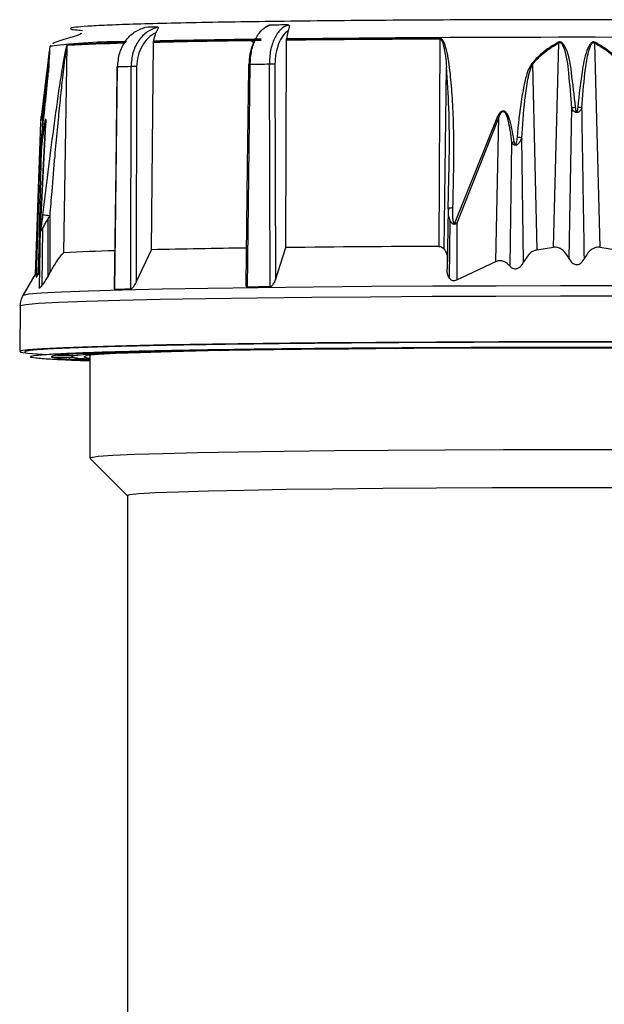
# Model space of a CAD drawing. Units: millimetres. Extents: x -18 to 1977, y -35 to 1489.
# Drawn here: x 530 to 558, y 779 to 827 of the extents above; entities that cross this region are included whole.
import ezdxf

# ---------------------------------------------------------------- set-up
doc = ezdxf.new("R2010")
doc.units = ezdxf.units.MM

# ---------------------------------------------------------------- blocks, each defined once
blk = doc.blocks.new('SE3')
at = {"color": 7}
for p, q in [((541.115, 824.211), (541.057, 819.447)), ((541.057, 819.447), (540.988, 813.657))]:
    blk.add_line(p, q, dxfattribs=at)
blk = doc.blocks.new('SE2')
blk.add_blockref('SE3', (0, 0))
blk = doc.blocks.new('SE7')
at = {"color": 7}
for p, q in [((534.702, 824.093), (534.645, 819.328)), ((534.645, 819.328), (534.575, 813.492))]:
    blk.add_line(p, q, dxfattribs=at)
blk = doc.blocks.new('SE6')
blk.add_blockref('SE7', (0, 0))
blk = doc.blocks.new('SE43')
at = {"color": 7}
for p, q in [((531.513, 810.148), (531.512, 810.142)), ((531.512, 810.142), (531.516, 810.136)), ((531.519, 810.154), (531.513, 810.148)), ((531.516, 810.136), (531.523, 810.131)), ((531.529, 810.16), (531.519, 810.154)), ((531.523, 810.131), (531.535, 810.125)), ((531.543, 810.166), (531.529, 810.16)), ((531.535, 810.125), (531.552, 810.119))]:
    blk.add_line(p, q, dxfattribs=at)
blk = doc.blocks.new('SE42')
blk.add_blockref('SE43', (0, 0))
blk = doc.blocks.new('SE45')
at = {"color": 7}
for p, q in [((533.251, 809.982), (533.374, 809.976)), ((533.374, 809.976), (533.387, 809.976))]:
    blk.add_line(p, q, dxfattribs=at)
blk = doc.blocks.new('SE44')
blk.add_blockref('SE45', (0, 0))
blk = doc.blocks.new('SE47')
at = {"color": 7}
for p, q in [((539.367, 810.758), (537.136, 810.72)), ((541.831, 810.791), (539.367, 810.758)), ((544.495, 810.819), (541.831, 810.791)), ((547.326, 810.841), (544.495, 810.819)), ((550.285, 810.858), (547.326, 810.841)), ((553.334, 810.869), (550.285, 810.858)), ((556.434, 810.874), (553.334, 810.869)), ((559.544, 810.872), (556.434, 810.874)), ((562.624, 810.864), (559.544, 810.872)), ((565.633, 810.85), (562.624, 810.864)), ((568.532, 810.831), (565.633, 810.85)), ((571.284, 810.805), (568.532, 810.831)), ((573.852, 810.775), (571.284, 810.805)), ((576.204, 810.739), (573.852, 810.775)), ((530.361, 810.479), (530.007, 810.425)), ((530.007, 810.425), (530.007, 810.371)), ((530.007, 810.371), (530.361, 810.317)), ((531.066, 810.532), (530.361, 810.479)), ((530.361, 810.317), (531.066, 810.264)), ((532.111, 810.583), (531.066, 810.532)), ((533.484, 810.632), (532.111, 810.583)), ((535.166, 810.678), (533.484, 810.632)), ((537.136, 810.72), (535.166, 810.678)), ((578.307, 810.699), (576.204, 810.739)), ((580.136, 810.655), (578.307, 810.699)), ((581.666, 810.608), (580.136, 810.655)), ((582.877, 810.558), (581.666, 810.608)), ((583.754, 810.506), (582.877, 810.558)), ((584.284, 810.452), (583.754, 810.506)), ((584.462, 810.398), (584.284, 810.452)), ((531.066, 810.264), (531.205, 810.256))]:
    blk.add_line(p, q, dxfattribs=at)
blk = doc.blocks.new('SE46')
blk.add_blockref('SE47', (0, 0))
blk = doc.blocks.new('SE51')
at = {"color": 7}
for p, q in [((532.512, 810.144), (532.513, 810.141)), ((532.513, 810.141), (532.515, 810.138)), ((532.515, 810.138), (532.517, 810.135)), ((532.517, 810.135), (532.522, 810.132)), ((532.522, 810.132), (532.527, 810.129)), ((532.527, 810.129), (532.534, 810.126)), ((532.534, 810.126), (532.542, 810.123)), ((532.542, 810.123), (532.551, 810.12))]:
    blk.add_line(p, q, dxfattribs=at)
blk = doc.blocks.new('SE50')
blk.add_blockref('SE51', (0, 0))
blk = doc.blocks.new('SE53')
at = {"color": 7}
for p, q in [((532.513, 810.147), (532.512, 810.144)), ((532.514, 810.149), (532.513, 810.147)), ((532.516, 810.152), (532.514, 810.149)), ((532.52, 810.154), (532.516, 810.152)), ((532.524, 810.157), (532.52, 810.154)), ((532.529, 810.16), (532.524, 810.157)), ((532.535, 810.162), (532.529, 810.16)), ((532.542, 810.165), (532.535, 810.162))]:
    blk.add_line(p, q, dxfattribs=at)
blk = doc.blocks.new('SE52')
blk.add_blockref('SE53', (0, 0))
blk = doc.blocks.new('SE57')
at = {"color": 7}
for p, q in [((534.65, 810.293), (533.783, 810.245)), ((535.846, 810.34), (534.65, 810.293)), ((537.354, 810.383), (535.846, 810.34)), ((539.151, 810.423), (537.354, 810.383)), ((541.211, 810.459), (539.151, 810.423)), ((543.505, 810.49), (541.211, 810.459)), ((545.998, 810.517), (543.505, 810.49)), ((548.656, 810.538), (545.998, 810.517)), ((551.437, 810.553), (548.656, 810.538)), ((554.304, 810.562), (551.437, 810.553)), ((557.212, 810.565), (554.304, 810.562)), ((560.121, 810.562), (557.212, 810.565)), ((562.987, 810.553), (560.121, 810.562)), ((565.769, 810.538), (562.987, 810.553)), ((568.426, 810.517), (565.769, 810.538)), ((570.92, 810.49), (568.426, 810.517)), ((573.213, 810.459), (570.92, 810.49)), ((575.274, 810.423), (573.213, 810.459)), ((577.071, 810.383), (575.274, 810.423)), ((578.578, 810.34), (577.071, 810.383)), ((579.774, 810.293), (578.578, 810.34)), ((580.641, 810.245), (579.774, 810.293)), ((533.258, 810.195), (533.082, 810.144)), ((533.082, 810.144), (533.258, 810.093)), ((533.783, 810.245), (533.258, 810.195)), ((533.258, 810.093), (533.387, 810.077)), ((581.166, 810.195), (580.641, 810.245)), ((581.342, 810.144), (581.166, 810.195))]:
    blk.add_line(p, q, dxfattribs=at)
blk = doc.blocks.new('SE56')
blk.add_blockref('SE57', (0, 0))
blk = doc.blocks.new('SE61')
at = {"color": 7}
for p, q in [((531.197, 821.585), (531.204, 821.628)), ((531.204, 821.628), (531.207, 821.642)), ((531.207, 821.642), (531.211, 821.665)), ((531.211, 821.665), (531.218, 821.692)), ((531.218, 821.692), (531.222, 821.703)), ((531.222, 821.703), (531.226, 821.709)), ((531.226, 821.709), (531.229, 821.704)), ((531.233, 821.631), (531.227, 821.439)), ((531.229, 821.704), (531.231, 821.689)), ((531.231, 821.689), (531.233, 821.631))]:
    blk.add_line(p, q, dxfattribs=at)
blk = doc.blocks.new('SE60')
blk.add_blockref('SE61', (0, 0))
blk = doc.blocks.new('SE65')
at = {"color": 7}
for p, q in [((540.627, 805.494), (538.651, 805.456)), ((542.854, 805.527), (540.627, 805.494)), ((545.3, 805.555), (542.854, 805.527)), ((547.925, 805.578), (545.3, 805.555)), ((550.692, 805.595), (547.925, 805.578)), ((553.558, 805.606), (550.692, 805.595)), ((556.478, 805.611), (553.558, 805.606)), ((559.41, 805.609), (556.478, 805.611)), ((562.309, 805.601), (559.41, 805.609)), ((565.13, 805.587), (562.309, 805.601)), ((567.832, 805.567), (565.13, 805.587)), ((570.372, 805.542), (567.832, 805.567)), ((572.713, 805.511), (570.372, 805.542)), ((574.819, 805.475), (572.713, 805.511)), ((576.658, 805.435), (574.819, 805.475)), ((533.432, 805.221), (533.391, 805.188)), ((533.793, 805.272), (533.432, 805.221)), ((534.508, 805.321), (533.793, 805.272)), ((535.568, 805.369), (534.508, 805.321)), ((536.956, 805.414), (535.568, 805.369)), ((538.651, 805.456), (536.956, 805.414)), ((578.202, 805.392), (576.658, 805.435)), ((579.428, 805.345), (578.202, 805.392)), ((580.317, 805.297), (579.428, 805.345)), ((580.856, 805.246), (580.317, 805.297)), ((581.037, 805.195), (580.856, 805.246)), ((581.033, 805.188), (581.037, 805.195))]:
    blk.add_line(p, q, dxfattribs=at)
blk = doc.blocks.new('SE64')
blk.add_blockref('SE65', (0, 0))
blk = doc.blocks.new('SE67')
at = {"color": 7}
for p, q in [((539.168, 803.59), (537.707, 803.548)), ((540.926, 803.629), (539.168, 803.59)), ((542.951, 803.663), (540.926, 803.629)), ((545.21, 803.692), (542.951, 803.663)), ((547.667, 803.716), (545.21, 803.692)), ((550.28, 803.735), (547.667, 803.716)), ((553.007, 803.747), (550.28, 803.735)), ((555.803, 803.754), (553.007, 803.747)), ((558.622, 803.754), (555.803, 803.754)), ((561.418, 803.747), (558.622, 803.754)), ((564.144, 803.735), (561.418, 803.747)), ((566.758, 803.716), (564.144, 803.735)), ((569.214, 803.692), (566.758, 803.716)), ((571.473, 803.663), (569.214, 803.692)), ((573.498, 803.629), (571.473, 803.663)), ((575.256, 803.59), (573.498, 803.629)), ((576.717, 803.548), (575.256, 803.59)), ((535.314, 803.407), (535.212, 803.371)), ((535.764, 803.456), (535.314, 803.407)), ((536.566, 803.503), (535.764, 803.456)), ((537.707, 803.548), (536.566, 803.503)), ((577.858, 803.503), (576.717, 803.548)), ((578.661, 803.456), (577.858, 803.503)), ((579.11, 803.407), (578.661, 803.456)), ((579.212, 803.371), (579.11, 803.407))]:
    blk.add_line(p, q, dxfattribs=at)
blk = doc.blocks.new('SE66')
blk.add_blockref('SE67', (0, 0))
blk = doc.blocks.new('SE161')
at = {"color": 7}
for p, q in [((529.991, 812.642), (530.256, 812.697)), ((530.256, 812.697), (530.886, 812.752)), ((530.886, 812.752), (531.871, 812.804)), ((531.871, 812.804), (533.2, 812.854)), ((533.2, 812.854), (534.853, 812.901)), ((534.853, 812.901), (536.809, 812.945)), ((536.809, 812.945), (539.04, 812.984)), ((539.04, 812.984), (541.518, 813.019)), ((541.518, 813.019), (544.207, 813.048)), ((544.207, 813.048), (547.073, 813.071)), ((547.073, 813.071), (550.075, 813.089)), ((550.075, 813.089), (553.174, 813.1)), ((553.174, 813.1), (556.328, 813.105)), ((556.328, 813.105), (559.493, 813.104)), ((559.493, 813.104), (562.628, 813.096)), ((562.628, 813.096), (565.689, 813.082)), ((565.689, 813.082), (568.636, 813.062)), ((568.636, 813.062), (571.429, 813.036)), ((571.429, 813.036), (574.029, 813.004)), ((574.029, 813.004), (576.401, 812.967)), ((529.982, 812.63), (529.991, 812.642))]:
    blk.add_line(p, q, dxfattribs=at)
blk = doc.blocks.new('SE160')
blk.add_blockref('SE161', (0, 0))
blk = doc.blocks.new('SE163')
at = {"color": 7}
for p, q in [((530.388, 813.188), (530.124, 813.134)), ((531.015, 813.242), (530.388, 813.188)), ((531.996, 813.295), (531.015, 813.242)), ((533.318, 813.344), (531.996, 813.295)), ((534.963, 813.391), (533.318, 813.344)), ((536.909, 813.435), (534.963, 813.391)), ((539.13, 813.474), (536.909, 813.435)), ((541.595, 813.508), (539.13, 813.474)), ((544.271, 813.537), (541.595, 813.508)), ((547.122, 813.56), (544.271, 813.537)), ((550.11, 813.578), (547.122, 813.56)), ((553.194, 813.589), (550.11, 813.578)), ((556.332, 813.594), (553.194, 813.589)), ((559.482, 813.593), (556.332, 813.594)), ((562.601, 813.585), (559.482, 813.593)), ((565.648, 813.571), (562.601, 813.585)), ((568.58, 813.551), (565.648, 813.571)), ((571.359, 813.525), (568.58, 813.551)), ((573.946, 813.493), (571.359, 813.525)), ((576.307, 813.457), (573.946, 813.493)), ((530.124, 813.134), (530.117, 813.126))]:
    blk.add_line(p, q, dxfattribs=at)
blk = doc.blocks.new('SE162')
blk.add_blockref('SE163', (0, 0))

msp = doc.modelspace()

# ---------------------------------------------------------------- linework, layer by layer
at = {"color": 7}
for p, q in [((542.977, 825.602), (542.979, 825.639)), ((531.434, 825.264), (531.109, 822.614)), ((531.5, 825.33), (531.434, 825.264)), ((532.113, 815.203), (532.283, 825.311)), ((532.286, 825.342), (532.283, 825.311)), ((536.389, 815.358), (536.482, 825.463)), ((536.482, 825.463), (536.483, 825.495)), ((536.483, 825.495), (536.487, 825.531)), ((541.372, 825.428), (541.187, 825.616)), ((542.948, 815.466), (542.976, 825.571)), ((542.976, 825.571), (542.977, 825.602)), ((550.454, 825.63), (550.408, 815.525)), ((556, 815.479), (556.255, 825.443)), ((556.255, 825.443), (556.24, 825.475)), ((557.994, 825.443), (558.009, 825.475)), ((557.994, 825.443), (558.248, 815.479)), ((531.415, 825.007), (531.417, 825.038)), ((534.606, 813.417), (534.737, 824.27)), ((534.704, 824.268), (534.702, 824.093)), ((535.389, 824.286), (535.368, 813.436)), ((535.665, 824.287), (535.644, 813.779)), ((541.066, 813.537), (541.198, 824.388)), ((541.117, 824.386), (541.115, 824.211)), ((542.132, 824.4), (542.157, 813.55)), ((542.407, 824.399), (542.43, 813.891)), ((550.668, 815.385), (550.778, 824.263)), ((554.976, 824.414), (554.94, 824.445)), ((554.976, 824.414), (555.184, 815.356)), ((531.36, 823.998), (531.363, 824.03)), ((531.109, 822.614), (531.014, 821.844)), ((556.866, 822.278), (556.746, 814.935)), ((531.077, 821.243), (531.092, 821.82)), ((553.267, 821.856), (551.176, 816.688)), ((553.33, 821.825), (551.272, 816.657)), ((553.174, 814.779), (553.33, 821.825)), ((553.33, 821.825), (553.267, 821.856)), ((530.983, 821.571), (530.723, 814.175)), ((530.963, 816.3), (531.227, 821.439)), ((530.971, 816.333), (531.232, 821.471)), ((531.232, 821.471), (531.227, 821.439)), ((553.943, 820.592), (553.858, 814.568)), ((554.533, 814.762), (554.442, 820.813)), ((530.947, 820.068), (530.762, 814.025)), ((530.876, 814.164), (531.025, 820.196)), ((550.86, 817.357), (550.89, 818.837)), ((531.355, 816.886), (531.428, 817.016)), ((531.428, 817.016), (531.437, 814.236)), ((550.853, 817.363), (550.801, 814.435)), ((550.865, 817.375), (550.849, 817.194)), ((531.355, 814.093), (531.355, 816.886)), ((550.921, 813.962), (550.956, 816.744)), ((551.176, 816.688), (551.272, 816.657)), ((551.272, 816.657), (551.276, 813.885)), ((530.963, 816.433), (530.912, 813.507)), ((530.963, 816.3), (530.971, 816.333)), ((531.076, 816.395), (531.042, 813.612)), ((535.644, 813.779), (536.389, 815.358)), ((542.43, 813.891), (542.948, 815.466)), ((555.184, 815.356), (556, 815.479)), ((558.248, 815.479), (559.065, 815.356)), ((551.276, 813.885), (553.174, 814.779)), ((530.769, 814.255), (530.117, 813.126)), ((530.925, 814.233), (530.876, 814.164)), ((531.437, 814.236), (531.355, 814.093)), ((529.982, 812.63), (529.962, 810.398)), ((530.217, 810.398), (530.234, 810.367)), ((533.188, 810.303), (534.123, 810.297)), ((533.332, 810.254), (533.331, 810.302)), ((535.166, 810.338), (535.166, 810.374)), ((535.611, 810.387), (536.451, 810.377)), ((537.964, 810.414), (537.964, 810.441)), ((538.978, 810.46), (539.687, 810.448)), ((541.603, 810.478), (541.603, 810.5)), ((543.142, 810.519), (543.689, 810.505)), ((545.924, 810.527), (545.924, 810.547)), ((547.921, 810.562), (548.282, 810.546)), ((550.738, 810.56), (550.738, 810.578)), ((553.106, 810.587), (553.265, 810.569)), ((555.836, 810.574), (555.836, 810.592)), ((558.47, 810.592), (558.421, 810.574)), ((531.552, 810.119), (532.551, 810.12)), ((531.815, 810.213), (532.803, 810.21)), ((531.843, 810.119), (531.842, 810.072)), ((532.411, 810.026), (532.358, 810.12)), ((532.411, 810.026), (533.376, 810.031)), ((532.511, 810.211), (532.512, 810.144)), ((532.542, 810.165), (532.541, 810.211)), ((533.251, 810.03), (533.251, 809.982)), ((533.387, 810.211), (533.387, 805.195)), ((533.391, 805.188), (535.212, 803.367)), ((535.212, 803.371), (535.212, 762.377))]:
    msp.add_line(p, q, dxfattribs=at)
for centre, radius, start, end in [((543.096, 558.856), 267.435, 91.36987, 91.50514), ((552.843, -5.648), 832.026, 90.674653, 90.736883), ((555.466, -281.864), 1107.536, 90.259282, 90.646129), ((557.218, -504.109), 1329.824, 89.393323, 90.61349), ((534.822, 800.917), 24.582, 89.1978, 97.9223), ((537.318, 737.545), 87.91, 91.47667, 93.28321), ((537.379, 736.364), 89.123, 91.4449, 93.27648), ((548.109, 313.369), 512.226, 90.71255, 91.30069), ((548.111, 313.394), 512.233, 90.71258, 91.30071), ((548.108, 313.734), 511.929, 90.71242, 91.30081), ((555.462, -281.709), 1107.35, 90.259099, 90.646033), ((542.419, 531.182), 293.188, 91.37394, 91.5015), ((551.86, -3.508), 827.965, 90.673236, 90.737883), ((531.067, 814.644), 2.399, 81.3351, 89.6695), ((536.937, 731.838), 83.505, 91.61664, 93.3121), ((547.773, 312.897), 502.59, 90.76757, 91.29784), ((555.476, -303.041), 1118.577, 90.259634, 90.641753), ((542.245, 524.374), 289.144, 91.36291, 91.51383), ((551.918, -24.196), 837.802, 90.667607, 90.742159), ((535.048, 768.494), 41.851, 92.5469, 93.6747), ((537.558, 713.601), 96.801, 91.94411, 92.58731), ((535.909, 770.131), 40.206, 92.5462, 93.6745), ((538.34, 716.938), 93.455, 91.94588, 92.58613), ((540.477, 628.715), 181.737, 91.5343, 91.95605), ((541.118, 636.058), 174.381, 91.53347, 91.95592), ((543.598, 512.774), 297.72, 91.23431, 91.53728), ((544.096, 525.71), 284.77, 91.23386, 91.53827), ((546.573, 375.222), 435.304, 90.99974, 91.23581), ((546.978, 392.69), 417.821, 90.99978, 91.23616), ((549.397, 214.86), 595.691, 90.81053, 91.002248), ((549.847, 228.897), 581.64, 90.812182, 91.000892), ((551.91, 39.093), 771.476, 90.651228, 90.81247), ((552.135, 67.376), 743.176, 90.651169, 90.81204), ((554.009, -144.806), 955.387, 90.512278, 90.651722), ((554.097, -104.31), 914.874, 90.511885, 90.651841), ((555.584, -323.462), 1134.05, 90.387191, 90.511169), ((555.583, -270.914), 1081.484, 90.386806, 90.511748), ((556.503, -462.559), 1273.15, 90.271232, 90.386242), ((556.507, -409.864), 1220.438, 90.270833, 90.386142), ((556.988, -568.564), 1379.156, 90.161314, 90.270548), ((556.983, -509.348), 1319.922, 90.161377, 90.271073), ((557.212, -650.452), 1461.045, 89.950679, 90.161048), ((557.186, -579.812), 1390.387, 90.055658, 90.161578), ((557.211, -618.724), 1429.299, 89.951483, 90.055121), ((557.225, -589.538), 1400.113, 89.8458, 89.951057), ((531.934, 808.704), 1.513, 94.5054, 104.9724), ((531.988, 811.903), 1.837, 256.2753, 265.457), ((533.134, 797.734), 12.548, 93.5118, 96.0339), ((533.24, 823.84), 13.838, 264.2034, 266.5638), ((535.206, 854.723), 44.784, 266.4215, 267.4976), ((532.918, 808.759), 1.455, 94.5068, 104.968), ((532.969, 811.831), 1.761, 256.2622, 265.4629), ((534.073, 798.191), 12.086, 93.5151, 96.0315), ((534.175, 823.328), 13.321, 264.2044, 266.5613)]:
    msp.add_arc(centre, radius, start, end, dxfattribs=at)
for points, knots in [([(574.678, 826.448), (573.868, 826.461), (572.141, 826.489), (568.963, 826.524), (565.095, 826.554), (561.358, 826.569), (558.067, 826.575), (555.407, 826.574), (552.659, 826.568), (549.871, 826.556), (547.104, 826.538), (544.422, 826.513), (541.893, 826.483), (539.581, 826.447), (537.543, 826.406), (535.822, 826.362), (534.448, 826.315), (533.429, 826.267), (532.765, 826.218), (532.426, 826.17), (532.421, 826.124), (532.554, 826.085), (532.896, 826.063), (533.017, 826.055)], [0, 0, 0, 0, 0.052128, 0.111103, 0.177557, 0.251854, 0.291988, 0.334003, 0.377775, 0.423129, 0.46983, 0.517598, 0.566103, 0.614986, 0.663868, 0.712374, 0.760142, 0.806843, 0.852196, 0.895968, 0.937983, 0.978118, 1, 1, 1, 1]), ([(534.737, 824.27), (534.758, 824.497), (534.8, 824.952), (535.099, 825.547), (535.529, 826.005), (535.89, 826.134), (536.071, 826.198)], [0, 0, 0, 0, 0.25001, 0.500026, 0.750031, 1, 1, 1, 1]), ([(536.702, 826.214), (536.523, 826.15), (536.164, 826.022), (535.739, 825.564), (535.447, 824.97), (535.408, 824.514), (535.389, 824.286)], [0, 0, 0, 0, 0.249739, 0.499481, 0.749228, 1, 1, 1, 1]), ([(535.951, 826.144), (535.965, 826.153), (535.995, 826.172), (536.035, 826.191), (536.06, 826.197), (536.069, 826.198), (536.071, 826.198)], [0, 0, 0, 0, 0.350947, 0.709159, 0.922662, 1, 1, 1, 1]), ([(536.702, 826.214), (536.707, 826.214), (536.719, 826.212), (536.726, 826.198), (536.717, 826.162), (536.677, 826.082), (536.632, 825.993), (536.604, 825.939)], [0, 0, 0, 0, 0.06645, 0.150892, 0.290933, 0.569901, 1, 1, 1, 1]), ([(541.198, 824.388), (541.214, 824.616), (541.245, 825.072), (541.457, 825.664), (541.761, 826.12), (542.015, 826.246), (542.142, 826.31)], [0, 0, 0, 0, 0.250775, 0.500525, 0.750271, 1, 1, 1, 1]), ([(541.908, 826.161), (541.91, 826.164), (541.932, 826.202), (541.986, 826.242), (542.052, 826.284), (542.095, 826.302), (542.126, 826.309), (542.138, 826.309), (542.142, 826.31)], [0, 0, 0, 0, 0.041449, 0.492584, 0.669947, 0.848752, 0.953683, 1, 1, 1, 1]), ([(543.046, 826.321), (542.92, 826.258), (542.669, 826.131), (542.373, 825.675), (542.17, 825.082), (542.145, 824.627), (542.132, 824.4)], [0, 0, 0, 0, 0.249973, 0.499976, 0.749987, 1, 1, 1, 1]), ([(543.046, 826.321), (543.054, 826.32), (543.073, 826.319), (543.094, 826.304), (543.109, 826.267), (543.104, 826.186), (543.076, 826.099), (543.06, 826.046)], [0, 0, 0, 0, 0.069363, 0.154294, 0.29793, 0.581769, 1, 1, 1, 1]), ([(532.955, 825.924), (532.955, 825.924), (532.96, 825.92), (532.959, 825.91), (532.951, 825.896), (532.943, 825.887), (532.933, 825.879), (532.925, 825.873), (532.916, 825.868), (532.902, 825.859), (532.882, 825.849), (532.844, 825.832), (532.79, 825.812), (532.588, 825.744), (532.271, 825.657), (531.849, 825.529), (531.675, 825.449), (531.577, 825.405)], [0, 0, 0, 0, 0.001348, 0.024889, 0.032861, 0.038641, 0.040897, 0.042895, 0.044827, 0.046891, 0.05199, 0.058907, 0.078971, 0.107579, 0.302172, 0.608279, 1, 1, 1, 1]), ([(536.604, 825.939), (536.472, 825.861), (536.209, 825.705), (535.914, 825.302), (535.708, 824.824), (535.679, 824.466), (535.665, 824.287)], [0, 0, 0, 0, 0.249979, 0.499531, 0.749268, 1, 1, 1, 1]), ([(536.604, 825.939), (536.562, 825.839), (536.508, 825.709), (536.491, 825.564), (536.487, 825.531)], [0, 0, 0, 0, 0.768082, 1, 1, 1, 1]), ([(543.06, 826.046), (542.969, 825.969), (542.785, 825.814), (542.579, 825.414), (542.435, 824.936), (542.417, 824.578), (542.407, 824.399)], [0, 0, 0, 0, 0.248834, 0.498522, 0.748845, 1, 1, 1, 1]), ([(543.06, 826.046), (543.031, 825.946), (542.993, 825.816), (542.982, 825.672), (542.979, 825.639)], [0, 0, 0, 0, 0.768089, 1, 1, 1, 1]), ([(550.455, 825.661), (550.454, 825.656), (550.454, 825.646), (550.454, 825.635), (550.454, 825.63)], [0, 0, 0, 0, 0.500194, 1, 1, 1, 1]), ([(551.086, 817.395), (551.121, 818.801), (551.167, 820.64), (551.064, 822.871), (550.957, 824.092), (550.825, 824.987), (550.647, 825.502), (550.546, 825.626), (550.493, 825.657), (550.467, 825.66), (550.455, 825.661)], [0, 0, 0, 0, 0.500095, 0.654174, 0.796483, 0.937626, 0.977868, 0.990501, 0.995478, 1, 1, 1, 1]), ([(532.286, 825.342), (532.283, 825.341), (532.278, 825.339), (532.265, 825.322), (532.237, 825.254), (532.161, 824.95), (532.046, 824.302), (531.845, 823.017), (531.505, 820.559), (531.25, 818.449), (531.08, 817.043)], [0, 0, 0, 0, 0.00344, 0.007065, 0.015504, 0.039874, 0.12584, 0.250814, 0.500706, 1, 1, 1, 1]), ([(532.283, 825.311), (532.282, 825.31), (532.278, 825.308), (532.268, 825.288), (532.247, 825.212), (532.164, 824.748), (532.071, 823.954), (531.972, 823.062), (531.902, 822.376), (531.846, 821.811), (531.766, 820.987), (531.655, 819.777), (531.535, 818.381), (531.459, 817.411), (531.428, 817.016)], [0, 0, 0, 0, 0.00244, 0.005201, 0.012466, 0.03623, 0.17897, 0.297216, 0.357194, 0.424776, 0.499964, 0.652571, 0.858405, 1, 1, 1, 1]), ([(541.153, 824.383), (541.166, 824.561), (541.191, 824.916), (541.304, 825.322), (541.411, 825.501), (541.443, 825.556)], [0, 0, 0, 0, 0.410119, 0.818618, 1, 1, 1, 1]), ([(550.454, 825.63), (550.458, 825.63), (550.466, 825.629), (550.482, 825.623), (550.514, 825.599), (550.579, 825.49), (550.7, 825.043), (550.744, 824.608), (550.778, 824.263)], [0, 0, 0, 0, 0.008213, 0.01683, 0.036631, 0.091806, 0.280699, 1, 1, 1, 1]), ([(556.24, 825.475), (555.997, 825.337), (555.509, 825.062), (555.13, 824.651), (554.94, 824.445)], [0, 0, 0, 0, 0.499366, 1, 1, 1, 1]), ([(554.976, 824.414), (555.162, 824.619), (555.534, 825.03), (556.015, 825.306), (556.255, 825.443)], [0, 0, 0, 0, 0.500653, 1, 1, 1, 1]), ([(557.07, 822.306), (557.003, 822.866), (556.88, 823.882), (556.751, 825), (556.437, 825.431), (556.375, 825.474), (556.33, 825.49), (556.284, 825.491), (556.255, 825.48), (556.24, 825.475)], [0, 0, 0, 0, 0.500097, 0.907733, 0.945529, 0.960452, 0.973694, 0.986437, 1, 1, 1, 1]), ([(556.255, 825.443), (556.262, 825.447), (556.274, 825.454), (556.295, 825.458), (556.316, 825.457), (556.344, 825.449), (556.374, 825.426), (556.435, 825.35), (556.624, 824.878), (556.747, 823.825), (556.823, 822.842), (556.866, 822.278)], [0, 0, 0, 0, 0.006532, 0.012814, 0.018983, 0.025209, 0.038294, 0.052362, 0.112076, 0.489937, 1, 1, 1, 1]), ([(558.009, 825.475), (557.994, 825.48), (557.965, 825.491), (557.919, 825.49), (557.874, 825.474), (557.811, 825.43), (557.738, 825.334), (557.541, 824.921), (557.345, 823.89), (557.242, 822.92), (557.176, 822.302)], [0, 0, 0, 0, 0.013528, 0.026269, 0.039508, 0.054413, 0.092186, 0.143383, 0.454096, 1, 1, 1, 1]), ([(557.38, 822.273), (557.42, 822.839), (557.479, 823.685), (557.616, 824.666), (557.728, 825.139), (557.812, 825.348), (557.873, 825.425), (557.904, 825.448), (557.932, 825.457), (557.953, 825.458), (557.975, 825.454), (557.987, 825.447), (557.994, 825.443)], [0, 0, 0, 0, 0.509365, 0.762094, 0.886865, 0.946948, 0.961212, 0.974534, 0.980858, 0.987069, 0.993406, 1, 1, 1, 1]), ([(557.994, 825.443), (558.234, 825.306), (558.714, 825.029), (559.087, 824.619), (559.273, 824.413)], [0, 0, 0, 0, 0.499006, 1, 1, 1, 1]), ([(559.309, 824.445), (559.119, 824.651), (558.739, 825.062), (558.252, 825.337), (558.009, 825.475)], [0, 0, 0, 0, 0.500968, 1, 1, 1, 1]), ([(531.092, 821.82), (531.148, 822.388), (531.231, 823.237), (531.329, 824.221), (531.378, 824.697), (531.4, 824.908), (531.409, 824.986), (531.413, 825.01), (531.414, 825.02), (531.415, 825.021), (531.415, 825.017), (531.415, 825.01), (531.415, 825.007)], [0, 0, 0, 0, 0.509364, 0.762091, 0.886864, 0.946944, 0.961214, 0.974527, 0.98085, 0.987076, 0.993405, 1, 1, 1, 1]), ([(531.394, 824.904), (531.387, 824.851), (531.332, 824.433), (531.235, 823.64), (531.147, 822.924), (531.109, 822.614)], [0, 0, 0, 0, 0.075029, 0.599047, 1, 1, 1, 1]), ([(531.415, 825.007), (531.407, 824.873), (531.392, 824.605), (531.371, 824.201), (531.36, 823.998)], [0, 0, 0, 0, 0.498995, 1, 1, 1, 1]), ([(531.363, 824.03), (531.374, 824.233), (531.395, 824.638), (531.41, 824.905), (531.417, 825.038)], [0, 0, 0, 0, 0.500968, 1, 1, 1, 1]), ([(531.417, 825.038), (531.417, 825.044), (531.418, 825.054), (531.416, 825.052), (531.413, 825.036), (531.406, 824.991), (531.399, 824.94), (531.394, 824.904)], [0, 0, 0, 0, 0.146839, 0.284997, 0.428572, 0.590297, 1, 1, 1, 1]), ([(531.404, 824.939), (531.406, 824.954), (531.409, 824.984), (531.412, 825.014), (531.414, 825.028), (531.415, 825.031), (531.416, 825.03), (531.415, 825.024), (531.415, 825.021)], [0, 0, 0, 0, 0.259219, 0.50682, 0.627683, 0.748256, 0.871845, 1, 1, 1, 1]), ([(534.789, 824.265), (534.77, 824.265), (534.741, 824.266), (534.717, 824.267), (534.705, 824.268), (534.702, 824.269), (534.707, 824.269), (534.725, 824.27), (534.737, 824.27)], [0, 0, 0, 0, 0.239775, 0.36862, 0.499982, 0.631439, 0.76029, 1, 1, 1, 1]), ([(535.665, 824.287), (535.643, 824.287), (535.61, 824.288), (535.558, 824.288), (535.517, 824.288), (535.478, 824.288), (535.432, 824.287), (535.406, 824.287), (535.389, 824.286)], [0, 0, 0, 0, 0.239696, 0.368654, 0.500003, 0.631398, 0.760192, 1, 1, 1, 1]), ([(541.153, 824.383), (541.141, 824.384), (541.122, 824.385), (541.115, 824.386), (541.118, 824.387), (541.128, 824.387), (541.151, 824.388), (541.179, 824.388), (541.198, 824.388)], [0, 0, 0, 0, 0.239779, 0.368646, 0.500021, 0.631436, 0.760209, 1, 1, 1, 1]), ([(542.407, 824.399), (542.391, 824.399), (542.365, 824.4), (542.319, 824.401), (542.28, 824.401), (542.24, 824.401), (542.188, 824.401), (542.154, 824.4), (542.132, 824.4)], [0, 0, 0, 0, 0.239712, 0.368581, 0.499929, 0.631422, 0.760155, 1, 1, 1, 1]), ([(550.89, 818.837), (550.898, 819.168), (550.924, 820.311), (550.913, 822.122), (550.82, 823.596), (550.778, 824.263)], [0, 0, 0, 0, 0.18275, 0.630429, 1, 1, 1, 1]), ([(554.94, 824.445), (554.891, 824.37), (554.77, 824.184), (554.591, 823.587), (554.376, 822.464), (554.274, 821.456), (554.213, 820.842)], [0, 0, 0, 0, 0.072186, 0.17832, 0.499891, 1, 1, 1, 1]), ([(554.442, 820.813), (554.484, 821.426), (554.548, 822.343), (554.697, 823.403), (554.802, 824.001), (554.919, 824.277), (554.976, 824.414)], [0, 0, 0, 0, 0.504259, 0.754928, 0.879333, 1, 1, 1, 1]), ([(530.986, 820.433), (531.054, 821.041), (531.177, 822.14), (531.315, 823.396), (531.355, 823.928), (531.363, 824.03)], [0, 0, 0, 0, 0.500437, 0.903801, 1, 1, 1, 1]), ([(556.866, 822.278), (556.881, 822.281), (556.909, 822.286), (556.96, 822.294), (557.014, 822.301), (557.051, 822.305), (557.07, 822.306)], [0, 0, 0, 0, 0.247779, 0.500037, 0.752149, 1, 1, 1, 1]), ([(556.968, 822.121), (556.947, 822.146), (556.905, 822.194), (556.879, 822.251), (556.866, 822.278)], [0, 0, 0, 0, 0.524843, 1, 1, 1, 1]), ([(557.176, 822.302), (557.17, 822.256), (557.161, 822.182), (557.151, 822.1), (557.132, 822.073), (557.128, 822.07), (557.125, 822.069), (557.122, 822.069), (557.119, 822.07), (557.116, 822.073), (557.11, 822.08), (557.1, 822.101), (557.082, 822.177), (557.075, 822.25), (557.07, 822.306)], [0, 0, 0, 0, 0.282391, 0.464357, 0.480556, 0.486703, 0.492131, 0.49718, 0.502753, 0.512548, 0.524525, 0.55615, 0.654498, 1, 1, 1, 1]), ([(557.38, 822.273), (557.366, 822.276), (557.337, 822.282), (557.286, 822.29), (557.232, 822.297), (557.194, 822.3), (557.176, 822.302)], [0, 0, 0, 0, 0.247771, 0.499949, 0.752176, 1, 1, 1, 1]), ([(557.38, 822.273), (557.372, 822.257), (557.356, 822.224), (557.335, 822.193), (557.324, 822.177)], [0, 0, 0, 0, 0.485963, 1, 1, 1, 1]), ([(557.499, 814.935), (557.479, 816.158), (557.438, 818.604), (557.399, 821.05), (557.38, 822.273)], [0, 0, 0, 0, 0.500006, 1, 1, 1, 1]), ([(531.014, 821.844), (531.009, 821.798), (530.999, 821.723), (530.99, 821.642), (530.986, 821.613), (530.986, 821.611), (530.986, 821.61), (530.986, 821.61), (530.986, 821.611), (530.986, 821.614), (530.987, 821.621), (530.99, 821.642), (530.999, 821.718), (531.008, 821.79), (531.015, 821.847)], [0, 0, 0, 0, 0.282409, 0.464364, 0.480544, 0.48673, 0.492101, 0.497239, 0.502822, 0.512597, 0.524527, 0.55616, 0.654476, 1, 1, 1, 1]), ([(531.092, 821.82), (531.08, 821.823), (531.057, 821.827), (531.032, 821.834), (531.017, 821.84), (531.015, 821.843), (531.014, 821.844)], [0, 0, 0, 0, 0.247804, 0.499978, 0.752141, 1, 1, 1, 1]), ([(531.092, 821.82), (531.084, 821.804), (531.069, 821.77), (531.053, 821.739), (531.045, 821.723)], [0, 0, 0, 0, 0.485817, 1, 1, 1, 1]), ([(554.082, 820.621), (554.024, 820.955), (553.943, 821.419), (553.785, 821.913), (553.667, 822.067), (553.599, 822.114), (553.534, 822.123), (553.471, 822.111), (553.359, 822.037), (553.309, 821.937), (553.267, 821.856)], [0, 0, 0, 0, 0.498051, 0.690613, 0.749615, 0.780195, 0.810613, 0.842547, 0.871602, 1, 1, 1, 1]), ([(553.33, 821.825), (553.357, 821.89), (553.394, 821.981), (553.465, 822.068), (553.504, 822.092), (553.525, 822.098), (553.545, 822.099), (553.569, 822.093), (553.599, 822.073), (553.635, 822.034), (553.729, 821.871), (553.769, 821.688), (553.836, 821.376), (553.869, 821.179), (553.903, 820.934), (553.918, 820.815), (553.931, 820.705), (553.938, 820.645), (553.941, 820.614), (553.943, 820.598), (553.943, 820.592)], [0, 0, 0, 0, 0.106856, 0.149271, 0.167074, 0.17512, 0.182836, 0.19742, 0.211683, 0.238449, 0.278137, 0.500482, 0.520921, 0.767221, 0.8062, 0.899659, 0.951783, 0.975607, 0.991682, 1, 1, 1, 1]), ([(557.324, 822.177), (557.308, 822.158), (557.274, 822.118), (557.225, 822.072), (557.17, 822.047), (557.122, 822.04), (557.075, 822.049), (557.023, 822.075), (556.992, 822.101), (556.968, 822.121)], [0, 0, 0, 0, 0.18438, 0.389669, 0.463382, 0.598604, 0.711568, 0.781866, 1, 1, 1, 1]), ([(531.232, 821.471), (531.234, 821.518), (531.238, 821.597), (531.239, 821.683), (531.234, 821.722), (531.228, 821.733), (531.219, 821.725), (531.204, 821.678), (531.185, 821.593), (531.156, 821.44), (531.083, 820.983), (531.022, 820.559), (530.974, 820.221)], [0, 0, 0, 0, 0.077126, 0.13177, 0.160659, 0.188604, 0.218536, 0.248365, 0.307017, 0.373311, 0.499747, 1, 1, 1, 1]), ([(531.025, 820.196), (531.049, 820.409), (531.086, 820.734), (531.134, 821.137), (531.162, 821.353), (531.182, 821.494), (531.192, 821.553), (531.197, 821.585)], [0, 0, 0, 0, 0.45326, 0.689414, 0.861597, 0.924503, 1, 1, 1, 1]), ([(554.213, 820.842), (554.204, 820.754), (554.194, 820.647), (554.165, 820.531), (554.152, 820.498), (554.141, 820.485), (554.135, 820.482), (554.131, 820.482), (554.127, 820.483), (554.121, 820.488), (554.108, 820.506), (554.094, 820.552), (554.087, 820.595), (554.082, 820.621)], [0, 0, 0, 0, 0.50108, 0.609114, 0.676349, 0.696556, 0.704463, 0.711779, 0.719483, 0.728406, 0.75206, 0.846114, 1, 1, 1, 1]), ([(554.442, 820.813), (554.425, 820.816), (554.393, 820.822), (554.335, 820.83), (554.274, 820.837), (554.233, 820.841), (554.213, 820.842)], [0, 0, 0, 0, 0.247275, 0.500022, 0.752492, 1, 1, 1, 1]), ([(530.974, 820.221), (530.97, 820.195), (530.964, 820.152), (530.957, 820.105), (530.953, 820.087), (530.952, 820.083), (530.951, 820.082), (530.951, 820.082), (530.951, 820.084), (530.951, 820.097), (530.954, 820.129), (530.964, 820.242), (530.976, 820.347), (530.986, 820.433)], [0, 0, 0, 0, 0.156239, 0.250493, 0.274111, 0.283084, 0.290768, 0.298123, 0.306023, 0.326453, 0.394292, 0.503183, 1, 1, 1, 1]), ([(531.056, 820.401), (531.044, 820.404), (531.019, 820.41), (530.995, 820.419), (530.983, 820.427), (530.985, 820.431), (530.986, 820.433)], [0, 0, 0, 0, 0.247404, 0.500009, 0.752668, 1, 1, 1, 1]), ([(553.943, 820.592), (553.965, 820.598), (554.008, 820.608), (554.057, 820.617), (554.082, 820.621)], [0, 0, 0, 0, 0.499962, 1, 1, 1, 1]), ([(553.988, 820.532), (553.98, 820.542), (553.964, 820.561), (553.95, 820.582), (553.943, 820.592)], [0, 0, 0, 0, 0.512456, 1, 1, 1, 1]), ([(554.213, 820.478), (554.202, 820.472), (554.182, 820.462), (554.15, 820.455), (554.118, 820.454), (554.079, 820.464), (554.032, 820.488), (554.004, 820.517), (553.988, 820.532)], [0, 0, 0, 0, 0.134717, 0.260006, 0.380452, 0.501817, 0.732257, 1, 1, 1, 1]), ([(554.353, 820.628), (554.336, 820.602), (554.3, 820.543), (554.244, 820.501), (554.213, 820.478)], [0, 0, 0, 0, 0.452583, 1, 1, 1, 1]), ([(554.442, 820.813), (554.43, 820.782), (554.405, 820.718), (554.37, 820.659), (554.353, 820.628)], [0, 0, 0, 0, 0.489656, 1, 1, 1, 1]), ([(530.97, 820.084), (530.964, 820.073), (530.955, 820.058), (530.949, 820.054), (530.946, 820.06), (530.949, 820.08), (530.957, 820.108), (530.961, 820.123)], [0, 0, 0, 0, 0.261212, 0.381784, 0.501204, 0.7314, 1, 1, 1, 1]), ([(531.025, 820.196), (531.016, 820.176), (530.996, 820.134), (530.979, 820.101), (530.97, 820.084)], [0, 0, 0, 0, 0.458107, 1, 1, 1, 1]), ([(530.974, 820.221), (530.978, 820.217), (530.986, 820.21), (531.012, 820.2), (531.025, 820.196)], [0, 0, 0, 0, 0.499851, 1, 1, 1, 1]), ([(531.08, 817.043), (531.064, 816.905), (531.039, 816.698), (531.004, 816.454), (530.986, 816.334), (530.975, 816.294), (530.973, 816.29), (530.972, 816.288), (530.972, 816.288), (530.971, 816.288), (530.97, 816.29), (530.97, 816.295), (530.969, 816.308), (530.97, 816.323), (530.971, 816.333)], [0, 0, 0, 0, 0.498978, 0.748007, 0.904289, 0.917563, 0.922746, 0.927216, 0.93139, 0.935686, 0.940335, 0.945719, 0.959333, 1, 1, 1, 1]), ([(550.86, 817.357), (550.852, 817.254), (550.836, 817.042), (550.915, 816.845), (550.956, 816.744)], [0, 0, 0, 0, 0.489752, 1, 1, 1, 1]), ([(551.086, 817.395), (551.051, 817.395), (550.978, 817.394), (550.896, 817.386), (550.85, 817.373), (550.857, 817.363), (550.86, 817.357)], [0, 0, 0, 0, 0.24054, 0.499969, 0.759474, 1, 1, 1, 1]), ([(551.176, 816.688), (551.173, 816.678), (551.168, 816.664), (551.158, 816.649), (551.152, 816.644), (551.147, 816.642), (551.143, 816.643), (551.139, 816.645), (551.128, 816.655), (551.112, 816.7), (551.094, 816.811), (551.078, 817.052), (551.083, 817.258), (551.086, 817.395)], [0, 0, 0, 0, 0.039622, 0.053028, 0.062981, 0.068082, 0.072965, 0.078347, 0.084783, 0.125689, 0.250645, 0.500504, 1, 1, 1, 1]), ([(531.077, 816.395), (531.11, 816.454), (531.2, 816.611), (531.296, 816.78), (531.356, 816.886)], [0, 0, 0, 0, 0.37731, 1, 1, 1, 1]), ([(550.956, 816.744), (550.974, 816.717), (551.007, 816.668), (551.07, 816.624), (551.128, 816.61), (551.176, 816.612), (551.226, 816.628), (551.256, 816.647), (551.272, 816.657)], [0, 0, 0, 0, 0.277475, 0.496442, 0.617476, 0.73638, 0.86147, 1, 1, 1, 1]), ([(530.963, 816.3), (530.962, 816.291), (530.959, 816.275), (530.964, 816.261), (530.974, 816.258), (530.992, 816.27), (531.025, 816.318), (531.057, 816.366), (531.076, 816.395)], [0, 0, 0, 0, 0.145588, 0.273503, 0.388779, 0.498074, 0.701442, 1, 1, 1, 1]), ([(531.437, 814.236), (531.533, 814.4), (531.667, 814.631), (531.861, 814.925), (531.979, 815.085), (532.065, 815.178), (532.099, 815.202), (532.111, 815.203), (532.113, 815.203)], [0, 0, 0, 0, 0.421445, 0.593834, 0.807116, 0.89594, 0.985617, 1, 1, 1, 1]), ([(550.408, 815.525), (550.44, 815.522), (550.511, 815.515), (550.601, 815.462), (550.646, 815.41), (550.668, 815.385)], [0, 0, 0, 0, 0.292735, 0.652895, 1, 1, 1, 1]), ([(550.668, 815.385), (550.709, 815.315), (550.819, 815.127), (550.818, 814.903), (550.818, 814.763)], [0, 0, 0, 0, 0.375179, 1, 1, 1, 1]), ([(555.184, 815.356), (555.121, 815.337), (554.971, 815.291), (554.728, 815.09), (554.61, 814.891), (554.533, 814.762)], [0, 0, 0, 0, 0.204339, 0.487046, 1, 1, 1, 1]), ([(556.746, 814.935), (556.679, 815.054), (556.572, 815.241), (556.348, 815.414), (556.163, 815.483), (556.052, 815.48), (556, 815.479)], [0, 0, 0, 0, 0.436707, 0.687481, 0.852603, 1, 1, 1, 1]), ([(558.248, 815.479), (558.193, 815.48), (558.084, 815.482), (557.905, 815.416), (557.679, 815.247), (557.57, 815.059), (557.499, 814.935)], [0, 0, 0, 0, 0.154347, 0.308301, 0.545703, 1, 1, 1, 1]), ([(553.858, 814.568), (553.802, 814.627), (553.708, 814.727), (553.521, 814.811), (553.34, 814.829), (553.227, 814.795), (553.174, 814.779)], [0, 0, 0, 0, 0.339838, 0.567098, 0.796154, 1, 1, 1, 1]), ([(553.858, 814.568), (553.888, 814.535), (553.939, 814.481), (554.042, 814.434), (554.138, 814.425), (554.238, 814.449), (554.351, 814.514), (554.455, 814.624), (554.508, 814.718), (554.533, 814.762)], [0, 0, 0, 0, 0.164629, 0.274281, 0.384744, 0.479326, 0.607971, 0.815664, 1, 1, 1, 1]), ([(556.746, 814.935), (556.791, 814.857), (556.852, 814.752), (556.987, 814.662), (557.079, 814.633), (557.169, 814.634), (557.262, 814.664), (557.373, 814.74), (557.45, 814.841), (557.489, 814.916), (557.499, 814.935)], [0, 0, 0, 0, 0.276919, 0.371733, 0.46719, 0.542289, 0.617198, 0.736345, 0.930725, 1, 1, 1, 1]), ([(530.917, 814.347), (530.88, 814.277), (530.825, 814.174), (530.775, 814.068), (530.759, 814.023), (530.765, 814.017), (530.788, 814.04), (530.827, 814.091), (530.86, 814.141), (530.876, 814.164)], [0, 0, 0, 0, 0.294568, 0.431195, 0.569222, 0.66315, 0.757043, 0.884923, 1, 1, 1, 1]), ([(550.921, 813.962), (550.891, 814.015), (550.808, 814.159), (550.808, 814.329), (550.808, 814.435)], [0, 0, 0, 0, 0.373094, 1, 1, 1, 1]), ([(531.355, 814.093), (531.279, 813.968), (531.176, 813.796), (531.07, 813.652), (531.042, 813.612)], [0, 0, 0, 0, 0.729826, 1, 1, 1, 1]), ([(535.368, 813.436), (535.375, 813.438), (535.392, 813.441), (535.42, 813.459), (535.449, 813.484), (535.483, 813.52), (535.55, 813.604), (535.604, 813.696), (535.638, 813.767), (535.644, 813.779)], [0, 0, 0, 0, 0.074354, 0.165612, 0.234961, 0.335237, 0.481168, 0.913866, 1, 1, 1, 1]), ([(540.988, 813.657), (540.989, 813.647), (540.99, 813.615), (541.002, 813.575), (541.028, 813.546), (541.049, 813.537), (541.064, 813.537), (541.066, 813.537)], [0, 0, 0, 0, 0.186704, 0.561076, 0.754969, 0.950718, 1, 1, 1, 1]), ([(542.157, 813.55), (542.167, 813.551), (542.19, 813.554), (542.222, 813.572), (542.255, 813.597), (542.291, 813.632), (542.357, 813.717), (542.402, 813.808), (542.426, 813.879), (542.43, 813.891)], [0, 0, 0, 0, 0.07441, 0.165676, 0.235047, 0.335255, 0.481223, 0.913889, 1, 1, 1, 1]), ([(551.276, 813.885), (551.251, 813.873), (551.201, 813.849), (551.12, 813.841), (551.04, 813.859), (550.972, 813.901), (550.938, 813.942), (550.921, 813.962)], [0, 0, 0, 0, 0.191049, 0.383551, 0.558043, 0.791948, 1, 1, 1, 1]), ([(531.042, 813.612), (531.022, 813.586), (530.984, 813.539), (530.941, 813.496), (530.917, 813.486), (530.911, 813.495), (530.912, 813.507), (530.912, 813.507)], [0, 0, 0, 0, 0.310894, 0.564869, 0.775832, 0.986723, 1, 1, 1, 1]), ([(534.576, 813.492), (534.575, 813.477), (534.573, 813.452), (534.582, 813.427), (534.595, 813.418), (534.604, 813.417), (534.606, 813.417)], [0, 0, 0, 0, 0.387839, 0.658301, 0.931036, 1, 1, 1, 1]), ([(530.117, 813.126), (530.078, 813.048), (530.001, 812.891), (529.988, 812.717), (529.982, 812.63)], [0, 0, 0, 0, 0.499958, 1, 1, 1, 1]), ([(530.224, 810.398), (530.221, 810.399), (530.208, 810.407), (530.256, 810.425), (530.355, 810.449), (530.586, 810.477), (530.842, 810.5), (531.254, 810.528), (531.654, 810.551), (532.242, 810.578), (532.916, 810.605), (533.702, 810.63), (534.568, 810.655), (535.512, 810.679), (536.555, 810.702), (537.669, 810.724), (538.851, 810.744), (540.117, 810.763), (541.44, 810.781), (542.819, 810.797), (544.263, 810.812), (545.751, 810.825), (547.28, 810.837), (548.854, 810.846), (550.455, 810.855), (551.756, 810.86), (553.399, 810.865), (554.725, 810.868), (556.39, 810.869), (557.725, 810.869), (559.058, 810.868), (560.387, 810.866), (561.709, 810.863), (563.017, 810.858), (564.314, 810.853), (565.594, 810.846), (566.848, 810.838), (567.776, 810.832), (568.689, 810.825), (569.587, 810.817), (570.467, 810.809), (571.618, 810.797), (573.039, 810.78), (574.69, 810.758), (575.72, 810.741), (576.236, 810.732)], [0, 0, 0, 0, 0.003545, 0.019293, 0.050806, 0.066554, 0.098067, 0.113815, 0.145328, 0.161076, 0.192589, 0.224101, 0.23985, 0.271362, 0.302875, 0.318623, 0.350136, 0.381649, 0.397397, 0.42891, 0.460423, 0.476171, 0.507684, 0.539197, 0.554945, 0.586457, 0.602205, 0.633719, 0.649466, 0.680979, 0.696727, 0.712476, 0.743988, 0.759737, 0.775485, 0.806998, 0.822746, 0.838494, 0.854242, 0.869991, 0.885739, 0.901487, 0.933, 0.966396, 1, 1, 1, 1]), ([(530.502, 810.141), (530.497, 810.152), (530.486, 810.181), (530.839, 810.226), (531.546, 810.279), (532.648, 810.331), (534.131, 810.382), (535.987, 810.43), (538.187, 810.474), (540.681, 810.512), (543.41, 810.545), (546.304, 810.571), (549.29, 810.591), (552.298, 810.604), (555.264, 810.61), (558.135, 810.611), (561.686, 810.606), (565.716, 810.589), (569.488, 810.56), (572.263, 810.531), (574.295, 810.504), (575.484, 810.485), (576.06, 810.475)], [0, 0, 0, 0, 0.029561, 0.076968, 0.126088, 0.176668, 0.228404, 0.280937, 0.33388, 0.386823, 0.439357, 0.491091, 0.541672, 0.590791, 0.638199, 0.683704, 0.727171, 0.80764, 0.879612, 0.922212, 0.962355, 1, 1, 1, 1]), ([(533.387, 809.933), (533.077, 809.944), (532.292, 809.971), (531.376, 810.019), (530.737, 810.072), (530.465, 810.114), (530.494, 810.136), (530.502, 810.141)], [0, 0, 0, 0, 0.166317, 0.4213, 0.697918, 0.918934, 1, 1, 1, 1])]:
    msp.add_open_spline(points, degree=3, knots=knots, dxfattribs=at)

# ---------------------------------------------------------------- block references
for name in ['SE2', 'SE6', 'SE60', 'SE162', 'SE160', 'SE46', 'SE56', 'SE42', 'SE52', 'SE50', 'SE44', 'SE64', 'SE66']:
    msp.add_blockref(name, (0, 0))

doc.saveas('drawing.dxf')
